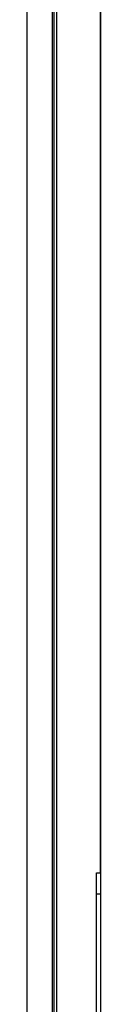
# Model space of a CAD drawing. Units: millimetres. Extents: x 0 to 1260, y 0 to 893.
# Drawn here: x 374 to 376, y 651 to 675 of the extents above; entities that cross this region are included whole.
import ezdxf

# ---------------------------------------------------------------- set-up
doc = ezdxf.new("R2010")
doc.units = ezdxf.units.MM
doc.header["$LTSCALE"] = 30

msp = doc.modelspace()

# ---------------------------------------------------------------- linework, layer by layer
at = {"color": 8, "linetype": 'Continuous', "lineweight": 25}
for p, q in [((375.613, 702.314), (375.613, 654.299)), ((373.876, 646.299), (373.876, 701.999)), ((374.584, 646.299), (374.584, 701.999))]:
    msp.add_line(p, q, dxfattribs=at)
at = {"color": 7, "linetype": 'Continuous', "lineweight": 25}
for p, q in [((375.63, 645.984), (375.63, 702.314)), ((374.476, 646.299), (374.476, 701.999)), ((374.512, 701.999), (374.512, 646.299)), ((375.53, 654.299), (375.63, 654.299)), ((375.53, 653.799), (375.53, 654.299)), ((375.53, 645.984), (375.53, 653.799)), ((375.53, 653.799), (375.63, 653.799))]:
    msp.add_line(p, q, dxfattribs=at)

doc.saveas('drawing.dxf')
